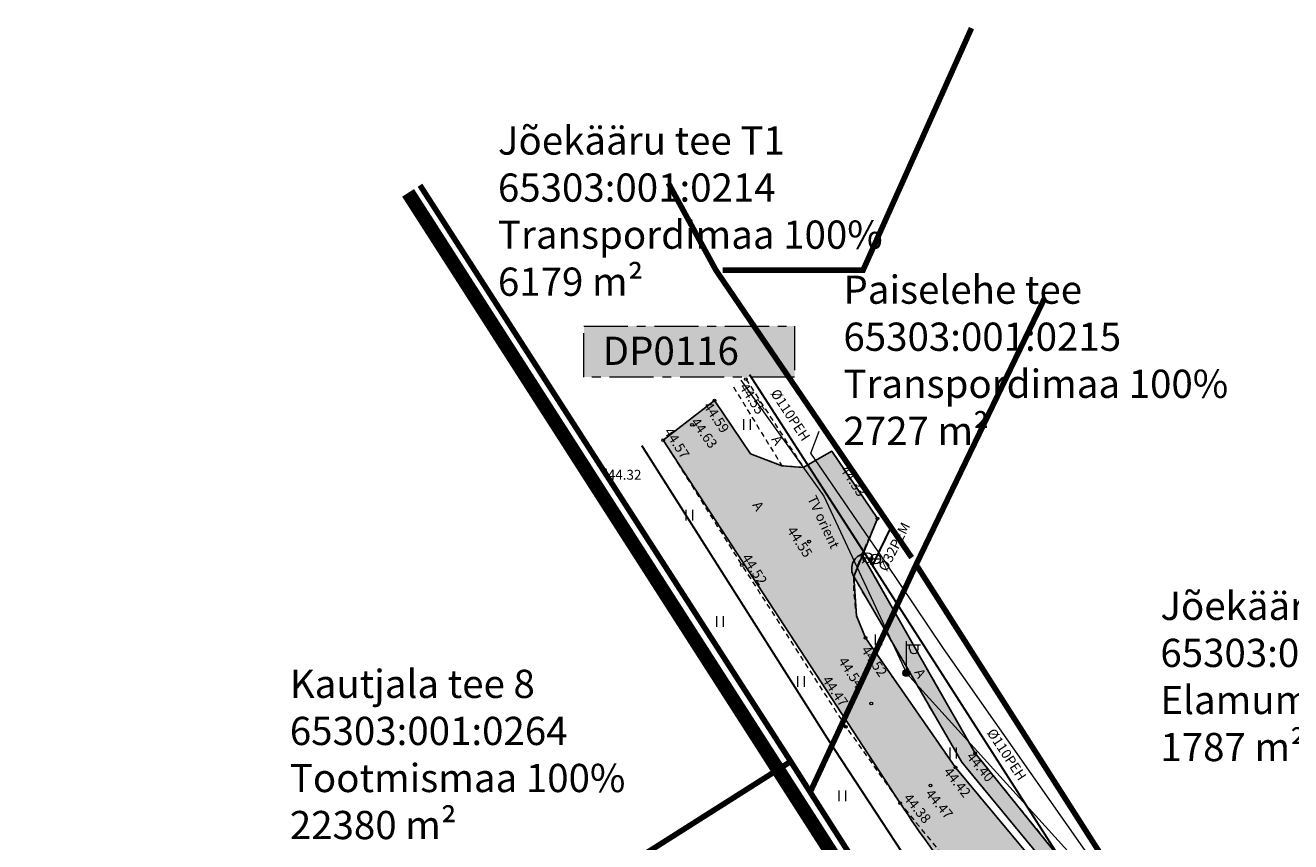
# Model space of a CAD drawing. Units: millimetres. Extents: x 553382 to 554254, y 6575333 to 6576035.
# Drawn here: x 553655 to 553745, y 6575859 to 6575917 of the extents above; entities that cross this region are included whole.
import ezdxf
from ezdxf.enums import TextEntityAlignment as Align

# ---------------------------------------------------------------- set-up
doc = ezdxf.new("R2010")
doc.units = ezdxf.units.MM
doc.header["$LTSCALE"] = 0.5
doc.linetypes.add('ASFBET', pattern=[2.5, 1.5, -1])
doc.linetypes.add('CENTER', pattern=[2, 1.25, -0.25, 0.25, -0.25])
for name, color, linetype, lineweight in [('AED', 7, 'Continuous', 13), ('HALJASTUS', 71, 'Continuous', 9), ('hoonestusala kehtestatud', 185, 'Continuous', 13), ('KORGUS-EH2000', 7, 'Continuous', 9), ('KPKAABEL', 250, 'Continuous', 9), ('MPKAABEL', 1, 'Continuous', 13), ('PIIR', 38, 'Continuous', 9), ('POST', 7, 'Continuous', 9), ('SITRASS', 250, 'Continuous', 9), ('TEE', 7, 'Continuous', 9), ('tugitekst', 7, 'Continuous', 13), ('VKAEV', 7, 'Continuous', 13), ('VTRASS', 5, 'Continuous', 13)]:
    doc.layers.add(name, color=color, linetype=linetype, lineweight=lineweight)
doc.styles.add('ARIAL', font='ARIAL.TTF')
doc.styles.add('italic', font='italic.shx')
doc.styles.add('romanc', font='romanc.shx')
doc.styles.add('RomanS', font='romans.shx', dxfattribs={"width": 0.75})
doc.styles.add('SWISL', font='swissl.ttf')
doc.linetypes.add('-S-', pattern='A,10,-1.5,["S",RomanS,S=1.4,R=0,X=-0.7,Y=-0.7],-1.5,10,-3', length=26)
doc.linetypes.add('-V-', pattern='A,10,-1.5,["V",RomanS,S=1.4,R=0,X=-0.7,Y=-0.7],-1.5,10,-3', length=26)
doc.linetypes.add('EP_KBL', pattern='A,8,-2,[138,mkm.shx,S=1,R=0,X=0,Y=0],1,[138,mkm.shx,S=1,R=0,X=0,Y=0],4,[138,mkm.shx,S=1,R=180,X=0,Y=0],1,[138,mkm.shx,S=1,R=180,X=0,Y=0],-2', length=18)
doc.linetypes.add('MP_KBL', pattern='A,8,-2,[138,mkm,S=1,R=0,X=0,Y=0],6,[138,mkm,S=1,R=180,X=0,Y=0],-2', length=18)
doc.linetypes.add('VO_AED', pattern='A,2.5,[135,mkm.shx,S=0.6,R=0,X=0,Y=0],5,[135,mkm.shx,S=0.6,R=180,X=0,Y=0],2.5', length=10)

# ---------------------------------------------------------------- blocks, each defined once
blk = doc.blocks.new('Olemasolevad katendid')
h = blk.add_hatch(color=253)
edge = h.paths.add_edge_path()
edge.add_line((553700.215, 6575887.716), (553717.024, 6575861.993))
edge.add_arc((553779.741, 6575902.976), 74.92, 213.16309, 225.35543)
edge.add_arc((553757.704, 6575880.664), 43.56, 225.35543, 242.05851)
edge.add_arc((553597.862, 6575579.303), 297.567, 59.77778, 62.05851, ccw=False)
edge.add_line((553747.644, 6575836.425), (553767.608, 6575827.274))
edge.add_line((553767.608, 6575827.274), (553782.276, 6575820.31))
edge.add_line((553782.276, 6575820.31), (553794.17, 6575814.944))
edge.add_line((553794.17, 6575814.944), (553879.745, 6575775.148))
edge.add_line((553879.745, 6575775.148), (553909.381, 6575761.536))
edge.add_line((553909.381, 6575761.536), (553940.606, 6575746.789))
edge.add_line((553940.606, 6575746.789), (553960.037, 6575737.533))
edge.add_line((553960.037, 6575737.533), (553975.968, 6575730.248))
edge.add_arc((553974.221, 6575724.772), 5.748, -15.59324, 72.29877, ccw=False)
edge.add_line((553979.757, 6575723.227), (553973.665, 6575710.333))
edge.add_line((553973.665, 6575710.333), (553964.099, 6575690.121))
edge.add_line((553964.099, 6575690.121), (553954.652, 6575669.812))
edge.add_line((553954.652, 6575669.812), (553945.053, 6575649.169))
edge.add_line((553945.053, 6575649.169), (553935.214, 6575627.908))
edge.add_line((553935.214, 6575627.908), (553917.881, 6575590.485))
edge.add_line((553917.881, 6575590.485), (553909.195, 6575571.493))
edge.add_line((553909.195, 6575571.493), (553899.289, 6575550.589))
edge.add_line((553899.289, 6575550.589), (553891.189, 6575533.824))
edge.add_line((553891.189, 6575533.824), (553883.885, 6575518.22))
edge.add_line((553883.885, 6575518.22), (553872.481, 6575491.794))
edge.add_line((553872.481, 6575491.794), (553866.349, 6575478.569))
edge.add_line((553866.349, 6575478.569), (553856.261, 6575458.767))
edge.add_line((553856.261, 6575458.767), (553856.619, 6575457.723))
edge.add_line((553856.619, 6575457.723), (553856.605, 6575457.442))
edge.add_line((553856.605, 6575457.442), (553855.966, 6575455.817))
edge.add_line((553855.966, 6575455.817), (553855.088, 6575454.316))
edge.add_line((553855.088, 6575454.316), (553854.347, 6575453.362))
edge.add_line((553854.347, 6575453.362), (553853.692, 6575452.668))
edge.add_line((553853.692, 6575452.668), (553853.044, 6575452.108))
edge.add_line((553853.044, 6575452.108), (553852.723, 6575451.893))
edge.add_line((553852.723, 6575451.893), (553851.75, 6575451.48))
edge.add_line((553851.75, 6575451.48), (553850.673, 6575451.219))
edge.add_line((553850.673, 6575451.219), (553848.323, 6575451.272))
edge.add_line((553848.323, 6575451.272), (553846.872, 6575451.709))
edge.add_line((553846.872, 6575451.709), (553842.345, 6575453.977))
edge.add_line((553842.345, 6575453.977), (553834.947, 6575457.683))
edge.add_line((553834.947, 6575457.683), (553827.056, 6575460.946))
edge.add_line((553827.056, 6575460.946), (553823.743, 6575461.993))
edge.add_line((553823.743, 6575461.993), (553818.073, 6575463.787))
edge.add_line((553818.073, 6575463.787), (553814.833, 6575464.811))
edge.add_line((553814.833, 6575464.811), (553808.896, 6575466.007))
edge.add_line((553808.896, 6575466.007), (553804.751, 6575466.841))
edge.add_line((553804.751, 6575466.841), (553801.272, 6575467.542))
edge.add_line((553801.272, 6575467.542), (553790.546, 6575468.215))
edge.add_line((553790.546, 6575468.215), (553784.563, 6575468.59))
edge.add_line((553784.563, 6575468.59), (553771.103, 6575467.454))
edge.add_line((553771.103, 6575467.454), (553767.267, 6575467.13))
edge.add_line((553767.267, 6575467.13), (553760.246, 6575465.896))
edge.add_line((553760.246, 6575465.896), (553745.012, 6575462.708))
edge.add_line((553745.012, 6575462.708), (553721.696, 6575457.136))
edge.add_line((553721.696, 6575457.136), (553699.418, 6575450.995))
edge.add_line((553699.418, 6575450.995), (553685.227, 6575446.547))
edge.add_line((553685.227, 6575446.547), (553669.951, 6575441.85))
edge.add_line((553669.951, 6575441.85), (553661.333, 6575439.15))
edge.add_line((553661.333, 6575439.15), (553656.104, 6575437.59))
edge.add_line((553656.104, 6575437.59), (553658.655, 6575431.052))
edge.add_line((553658.655, 6575431.052), (553679.142, 6575437.535))
edge.add_line((553679.142, 6575437.535), (553701.597, 6575444.374))
edge.add_line((553701.597, 6575444.374), (553723.236, 6575450.516))
edge.add_line((553723.236, 6575450.516), (553726.207, 6575451.202))
edge.add_line((553726.207, 6575451.202), (553745.972, 6575455.883))
edge.add_line((553745.972, 6575455.883), (553758.584, 6575458.736))
edge.add_line((553758.584, 6575458.736), (553761.548, 6575459.285))
edge.add_line((553761.548, 6575459.285), (553767.498, 6575460.044))
edge.add_line((553767.498, 6575460.044), (553775.844, 6575461.18))
edge.add_line((553775.844, 6575461.18), (553784.74, 6575461.67))
edge.add_line((553784.74, 6575461.67), (553799.679, 6575460.78))
edge.add_line((553799.679, 6575460.78), (553812.629, 6575458.135))
edge.add_line((553812.629, 6575458.135), (553823.161, 6575455.013))
edge.add_line((553823.161, 6575455.013), (553831.658, 6575451.452))
edge.add_line((553831.658, 6575451.452), (553836.963, 6575448.965))
edge.add_line((553836.963, 6575448.965), (553845.021, 6575444.956))
edge.add_line((553845.021, 6575444.956), (553848.24, 6575443.528))
edge.add_line((553848.24, 6575443.528), (553857.672, 6575438.618))
edge.add_line((553857.672, 6575438.618), (553860.98, 6575444.685))
edge.add_line((553860.98, 6575444.685), (553859.748, 6575446.74))
edge.add_line((553859.748, 6575446.74), (553858.889, 6575450.513))
edge.add_line((553858.889, 6575450.513), (553859.954, 6575453.533))
edge.add_line((553859.954, 6575453.533), (553860.854, 6575455.37))
edge.add_line((553860.854, 6575455.37), (553864.489, 6575463.344))
edge.add_line((553864.489, 6575463.344), (553870.448, 6575476.418))
edge.add_line((553870.448, 6575476.418), (553876.004, 6575488.142))
edge.add_line((553876.004, 6575488.142), (553882.183, 6575501.918))
edge.add_line((553882.183, 6575501.918), (553888.658, 6575516.355))
edge.add_line((553888.658, 6575516.355), (553891.229, 6575522.109))
edge.add_line((553891.229, 6575522.109), (553895.83, 6575532.409))
edge.add_line((553895.83, 6575532.409), (553902.073, 6575545.214))
edge.add_line((553902.073, 6575545.214), (553905.291, 6575552.016))
edge.add_line((553905.291, 6575552.016), (553913.314, 6575569.377))
edge.add_line((553913.314, 6575569.377), (553928.148, 6575601.537))
edge.add_line((553928.148, 6575601.537), (553931.156, 6575608.081))
edge.add_line((553931.156, 6575608.081), (553939.416, 6575625.796))
edge.add_line((553939.416, 6575625.796), (553954.429, 6575658.046))
edge.add_line((553954.429, 6575658.046), (553958.66, 6575667.164))
edge.add_line((553958.66, 6575667.164), (553968.297, 6575687.917))
edge.add_line((553968.297, 6575687.917), (553977.482, 6575707.569))
edge.add_line((553977.482, 6575707.569), (553982.222, 6575717.397))
edge.add_line((553982.222, 6575717.397), (553983.893, 6575720.899))
edge.add_line((553983.893, 6575720.899), (553990.727, 6575735.407))
edge.add_line((553990.727, 6575735.407), (553986.42, 6575737.342))
edge.add_line((553986.42, 6575737.342), (553985.219, 6575734.755))
edge.add_line((553985.219, 6575734.755), (553983.825, 6575733.629))
edge.add_line((553983.825, 6575733.629), (553982.938, 6575733.223))
edge.add_line((553982.938, 6575733.223), (553980.405, 6575733.134))
edge.add_line((553980.405, 6575733.134), (553978.219, 6575734.068))
edge.add_line((553978.219, 6575734.068), (553968.707, 6575738.571))
edge.add_line((553968.707, 6575738.571), (553962.123, 6575741.687))
edge.add_line((553962.123, 6575741.687), (553942.68, 6575750.893))
edge.add_line((553942.68, 6575750.893), (553936.142, 6575754.035))
edge.add_line((553936.142, 6575754.035), (553928.966, 6575757.483))
edge.add_line((553928.966, 6575757.483), (553912.14, 6575765.275))
edge.add_arc((553916.145, 6575768.765), 5.312, 167.98338, 221.06568, ccw=False)
edge.add_line((553910.949, 6575769.871), (553906.445, 6575771.858))
edge.add_arc((553902.16, 6575775.386), 5.551, 270.62029, 320.53411, ccw=False)
edge.add_line((553902.22, 6575769.836), (553900.767, 6575770.427))
edge.add_line((553900.767, 6575770.427), (553881.33, 6575779.566))
edge.add_line((553881.33, 6575779.566), (553810.764, 6575812.233))
edge.add_arc((553811.825, 6575814.883), 2.854, 152.11177, 248.17407, ccw=False)
edge.add_line((553809.303, 6575816.217), (553809.618, 6575816.897))
edge.add_line((553809.618, 6575816.897), (553805.082, 6575819))
edge.add_line((553805.082, 6575819), (553804.765, 6575818.316))
edge.add_arc((553802.043, 6575819.577), 3, 245.15905, 335.15905, ccw=False)
edge.add_line((553800.782, 6575816.854), (553796.242, 6575818.956))
edge.add_line((553796.242, 6575818.956), (553783.484, 6575824.925))
edge.add_line((553783.484, 6575824.925), (553769.47, 6575831.368))
edge.add_line((553769.47, 6575831.368), (553750.277, 6575840.438))
edge.add_line((553750.277, 6575840.438), (553739.827, 6575846.076))
edge.add_line((553739.827, 6575846.076), (553731.005, 6575852.454))
edge.add_line((553731.005, 6575852.454), (553720.939, 6575864.536))
edge.add_line((553720.939, 6575864.536), (553714.565, 6575873.711))
edge.add_line((553714.565, 6575873.711), (553713.919, 6575875.272))
edge.add_line((553713.919, 6575875.272), (553713.729, 6575878.06))
edge.add_line((553713.729, 6575878.06), (553715.413, 6575882.156))
edge.add_line((553715.413, 6575882.156), (553712.171, 6575886.939))
edge.add_line((553712.171, 6575886.939), (553710.142, 6575885.78))
edge.add_line((553710.142, 6575885.78), (553708.635, 6575885.899))
edge.add_line((553708.635, 6575885.899), (553706.414, 6575886.75))
edge.add_line((553706.414, 6575886.75), (553703.859, 6575890.53))
edge.add_line((553703.859, 6575890.53), (553700.215, 6575887.716))
h = blk.add_hatch(color=31)
edge = h.paths.add_edge_path()
edge.add_line((553796.816, 6575820.404), (553803.845, 6575817.178))
edge.add_arc((553802.043, 6575819.577), 3, 282.9942, 306.93282, ccw=False)
edge.add_line((553802.717, 6575816.653), (553796.471, 6575819.534))
edge.add_line((553796.471, 6575819.534), (553783.666, 6575825.438))
edge.add_line((553783.666, 6575825.438), (553766.255, 6575833.479))
edge.add_line((553766.255, 6575833.479), (553756.973, 6575837.887))
edge.add_line((553756.973, 6575837.887), (553752.628, 6575839.95))
edge.add_line((553752.628, 6575839.95), (553749.578, 6575841.465))
edge.add_line((553749.578, 6575841.465), (553746.922, 6575842.906))
edge.add_line((553746.922, 6575842.906), (553743.702, 6575844.653))
edge.add_line((553743.702, 6575844.653), (553742.109, 6575845.517))
edge.add_line((553742.109, 6575845.517), (553737.239, 6575848.549))
edge.add_line((553737.239, 6575848.549), (553733.595, 6575851.271))
edge.add_line((553733.595, 6575851.271), (553731.319, 6575852.896))
edge.add_line((553731.319, 6575852.896), (553726.861, 6575858.291))
edge.add_line((553726.861, 6575858.291), (553722.484, 6575863.587))
edge.add_line((553722.484, 6575863.587), (553721.397, 6575864.903))
edge.add_line((553721.397, 6575864.903), (553718.521, 6575869.838))
edge.add_line((553718.521, 6575869.838), (553713.729, 6575878.06))
edge.add_arc((553714.668, 6575878.607), 1.087, 109.07712, 210.23396, ccw=False)
edge.add_line((553714.313, 6575879.635), (553719.152, 6575871.125))
edge.add_line((553719.152, 6575871.125), (553722.334, 6575865.531))
edge.add_line((553722.334, 6575865.531), (553726.432, 6575860.469))
edge.add_line((553726.432, 6575860.469), (553732.031, 6575853.554))
edge.add_line((553732.031, 6575853.554), (553737.605, 6575849.668))
edge.add_line((553737.605, 6575849.668), (553742.549, 6575846.488))
edge.add_line((553742.549, 6575846.488), (553751.05, 6575841.841))
edge.add_line((553751.05, 6575841.841), (553757.93, 6575838.507))
edge.add_line((553757.93, 6575838.507), (553770.033, 6575832.896))
edge.add_line((553770.033, 6575832.896), (553784.019, 6575826.297))
edge.add_line((553784.019, 6575826.297), (553796.816, 6575820.404))
at = {"color": 253}
for points in [[(553700.215, 6575887.716), (553717.024, 6575861.993, 0.053249), (553727.094, 6575849.672, 0.07301), (553737.293, 6575842.182, -0.009952), (553747.644, 6575836.425), (553767.608, 6575827.274), (553782.276, 6575820.31), (553794.17, 6575814.944), (553879.745, 6575775.148)], [(553881.33, 6575779.566), (553810.764, 6575812.233, -0.445554), (553809.303, 6575816.217), (553809.618, 6575816.897), (553805.082, 6575819), (553804.765, 6575818.316, -0.414214), (553800.782, 6575816.854), (553796.242, 6575818.956), (553783.484, 6575824.925), (553769.47, 6575831.368), (553750.277, 6575840.438), (553739.827, 6575846.076), (553731.005, 6575852.454), (553720.939, 6575864.536), (553714.565, 6575873.711), (553713.919, 6575875.272), (553713.729, 6575878.06), (553715.413, 6575882.156), (553712.171, 6575886.939), (553710.142, 6575885.78), (553708.635, 6575885.899), (553706.414, 6575886.75), (553703.859, 6575890.53), (553700.215, 6575887.716)]]:
    blk.add_lwpolyline(points, format="xyb", dxfattribs=at)
at = {"color": 31}
blk.add_lwpolyline([(553746.922, 6575842.906), (553743.702, 6575844.653), (553742.109, 6575845.517), (553737.239, 6575848.549), (553733.595, 6575851.271), (553731.319, 6575852.896), (553726.861, 6575858.291), (553722.484, 6575863.587), (553721.397, 6575864.903), (553718.521, 6575869.838), (553713.729, 6575878.06, -0.472467), (553714.313, 6575879.635), (553719.152, 6575871.125), (553722.334, 6575865.531), (553726.432, 6575860.469), (553732.031, 6575853.554), (553737.605, 6575849.668), (553742.549, 6575846.488), (553751.05, 6575841.841)], format="xyb", dxfattribs=at)
blk = doc.blocks.new('Kinnistute andmed')
at = {"layer": 'tugitekst', "color": 7, "lineweight": 0, "char_height": 2, "attachment_point": 1, "style": 'ARIAL'}
for s, insert, width in [('{\\fSwis721 Lt BT|b0|i0|c0|p34;Jõekääru tee T1\\P65303:001:0214\\PTranspordimaa 100%\\P6179 m²}', (553688.5, 6575909.945), 29.43347), ('{\\fSwis721 Lt BT|b0|i0|c0|p34;Paiselehe tee\\P65303:001:0215\\PTranspordimaa 100%\\P2727 m²}', (553712.997, 6575899.379), 38.71524), ('{\\fSwis721 Lt BT|b0|i0|c0|p34;Jõekääru tee 2\\P65303:001:0162\\PElamumaa 100%\\P1787 m²}', (553735.468, 6575876.978), 38.71524), ('{\\fSwis721 Lt BT|b0|i0|c0|p34;Kautjala tee 8 65303:001:0264\\PTootmismaa 100%\\P22380 m²}', (553673.748, 6575871.45), 29.43347)]:
    blk.add_mtext(s, dxfattribs=dict(at, insert=insert, width=width))
blk = doc.blocks.new('MEPOST')
at = {"color": 0, "linetype": 'Continuous'}
for radius in [0.5, 0.45, 0.4, 0.35, 0.3, 0.25, 0.2, 0.15, 0.1, 0.05]:
    blk.add_circle((0, 0), radius, dxfattribs=at)
blk = doc.blocks.new('VAPOST')
at = {"color": 0, "linetype": 'Continuous'}
for p, q in [((0, 0.5), (0, 4.5)), ((0, 4), (2, 4)), ((0.45, 3.36), (0.45, 4)), ((1.68, 3.36), (1.68, 4))]:
    blk.add_line(p, q, dxfattribs=at)
blk.add_arc((1.07, 3.36), 0.613, 180, 0, dxfattribs=at)
blk = doc.blocks.new('hein')
at = {"color": 0, "linetype": 'Continuous'}
for p, q in [((-0.46, 0.76), (-0.46, -0.76)), ((0.46, 0.76), (0.46, -0.76))]:
    blk.add_line(p, q, dxfattribs=at)
blk = doc.blocks.new('VESIIB')
at = {"color": 0, "linetype": 'Continuous'}
for p, q in [((-0.7, 0), (0.7, 0)), ((-0.49, -0.49), (-0.77, -0.77)), ((0.49, -0.49), (0.77, -0.77))]:
    blk.add_line(p, q, dxfattribs=at)
blk.add_circle((0, 0), 0.7, dxfattribs=at)
blk = doc.blocks.new('Geodeesia_h')
at = {"layer": 'AED', "linetype": 'VO_AED', "ltscale": 0.5, "flags": 128}
blk.add_lwpolyline([(553740.645, 6575815.731), (553733.479, 6575826.958), (553722.37, 6575844.339), (553712.967, 6575858.936), (553696.076, 6575885.614)], dxfattribs=at)
at = {"layer": 'KORGUS-EH2000', "linetype": 'Continuous', "ltscale": 0.5}
for centre in [(553706.08, 6575892.037), (553703.859, 6575890.53), (553702.262, 6575888.806), (553700.215, 6575887.716), (553696.076, 6575885.614), (553715.413, 6575882.156), (553710.557, 6575880.525), (553705.792, 6575878.864), (553714.565, 6575873.711), (553714.974, 6575869.058), (553713.17, 6575867.412), (553722.334, 6575865.531), (553720.939, 6575864.536), (553719.167, 6575863.25), (553717.024, 6575861.993)]:
    blk.add_circle(centre, 0.1, dxfattribs=at)
at = {"layer": 'KPKAABEL', "color": 250, "linetype": 'EP_KBL'}
blk.add_lwpolyline([(553663.816, 6575751.554), (553684.05, 6575768.28), (553701.74, 6575779.66), (553712.57, 6575787.16), (553737.35, 6575803.88), (553748.39, 6575811.175), (553748.507, 6575811.755), (553743.34, 6575821.81), (553732.75, 6575839.91), (553729.01, 6575844.69), (553728.2, 6575846.55), (553732.39, 6575854.56), (553732.52, 6575855.25), (553720.103, 6575872.946), (553716.019, 6575878.991), (553710.688, 6575886.791), (553711.266, 6575888.358)], dxfattribs=at)
at = {"layer": 'MPKAABEL', "color": 250, "linetype": 'MP_KBL', "elevation": 1.735, "flags": 128}
blk.add_lwpolyline([(553705.73, 6575891.955), (553711.6, 6575883.739), (553717.465, 6575871.219), (553738.046, 6575848.516), (553734.805, 6575842.096), (553735.733, 6575841.438), (553767.608, 6575826.071)], dxfattribs=at)
at = {"layer": 'PIIR', "lineweight": 0, "ltscale": 0.5, "const_width": 0.4}
for points in [[(553704.437, 6575899.752), (553714.385, 6575899.752), (553722.075, 6575916.907)], [(553709.26, 6575864.95), (553682.975, 6575905.778)], [(553717.835, 6575879.394), (553703.96, 6575899.752), (553700.581, 6575905.937)], [(553718.15, 6575878.9), (553727.239, 6575897.735)], [(553718.15, 6575878.9), (553735.92, 6575851.04), (553754.95, 6575842.21), (553797.95, 6575822.27), (553816.09, 6575813.86), (553857.83, 6575794.5), (553899.54, 6575775.15), (553917.6, 6575766.78), (553946.24, 6575753.5), (553978.44, 6575738.56), (553983.58, 6575740.43), (553976.85, 6575725.92), (553883.55, 6575769.25), (553847.27, 6575786.1), (553810.99, 6575802.94), (553774.71, 6575819.79), (553722.64, 6575843.98), (553710.64, 6575862.78), (553718.15, 6575878.9)], [(553524.88, 6575757.96), (553564.81, 6575782.98), (553569.08, 6575776.16), (553709.26, 6575864.95), (553710.64, 6575862.78), (553722.64, 6575843.98), (553740.74, 6575815.61), (553742.86, 6575812.29), (553692.34, 6575779.68), (553579.34, 6575706.76), (553560.49, 6575694.59), (553523.86, 6575757.33), (553524.88, 6575757.96)]]:
    blk.add_lwpolyline(points, dxfattribs=at)
at = {"layer": 'SITRASS', "color": 250, "linetype": '-S-', "const_width": 0.15, "flags": 128}
blk.add_lwpolyline([(553793.893, 6575812.741), (553767.14, 6575825.09), (553736.69, 6575839.72), (553733.66, 6575840.96), (553729.01, 6575842.3), (553728.075, 6575842.917), (553724.77, 6575846.91), (553712.07, 6575866.26), (553698.7, 6575887.333)], dxfattribs=at)
at = {"layer": 'TEE', "linetype": 'ASFBET', "ltscale": 0.5, "flags": 128}
for points in [[(553706.08, 6575892.037), (553710.162, 6575885.778)], [(553705.199, 6575891.486), (553708.635, 6575885.899)], [(553712.171, 6575886.939), (553710.162, 6575885.778), (553708.635, 6575885.899), (553706.414, 6575886.75), (553703.859, 6575890.53)], [(553700.215, 6575887.716), (553705.792, 6575878.864), (553713.17, 6575867.412), (553717.024, 6575861.993), (553727.094, 6575849.672), (553737.293, 6575842.182), (553747.644, 6575836.425)], [(553750.277, 6575840.438), (553739.827, 6575846.076), (553731.005, 6575852.454), (553720.939, 6575864.536), (553714.565, 6575873.711), (553713.919, 6575875.272), (553713.745, 6575876.862), (553713.729, 6575878.06), (553714.313, 6575879.635), (553715.413, 6575882.156)], [(553714.313, 6575879.635), (553722.334, 6575865.531), (553732.031, 6575853.554), (553740.768, 6575847.462), (553751.05, 6575841.841)], [(553750.557, 6575840.934), (553740.199, 6575846.553), (553731.319, 6575852.896), (553721.397, 6575864.903), (553713.729, 6575878.06)]]:
    blk.add_lwpolyline(points, dxfattribs=at)
at = {"layer": 'VTRASS', "color": 250, "linetype": '-V-', "flags": 128}
blk.add_lwpolyline([(553706.343, 6575892.357, 0.15, 0.15, 0), (553714.711, 6575879.383, 0.15, 0.15, 0), (553738.608, 6575842.116, 0.15, 0.15, 0.124093), (553739.677, 6575841.112, 0.15, 0.15, 0), (553746.032, 6575837.584, 0.15, 0.15, 0), (553756.987, 6575832.707, 0.15, 0.15, 0), (553782.52, 6575820.895, 0, 0, 0)], format="xyseb", dxfattribs=at)
at = {"layer": 'VTRASS', "color": 250, "linetype": '-V-', "const_width": 0.15, "flags": 128}
blk.add_lwpolyline([(553715.063, 6575878.834), (553715.274, 6575879.299), (553716.31, 6575881.428)], dxfattribs=at)
at = {"layer": 'HALJASTUS', "ltscale": 0.5, "xscale": 0.5, "yscale": 0.5, "zscale": 0.5}
for p in [(553706.149, 6575888.831), (553702.062, 6575882.407), (553704.231, 6575874.868), (553715.467, 6575873.563), (553709.982, 6575870.627), (553720.761, 6575865.55), (553712.905, 6575862.523)]:
    blk.add_blockref('hein', p, dxfattribs=at)
at = {"layer": 'POST', "ltscale": 0.5, "xscale": 0.5, "yscale": 0.5, "zscale": 0.5}
for name in ['VAPOST', 'MEPOST']:
    blk.add_blockref(name, (553717.465, 6575871.219), dxfattribs=at)
at = {"layer": 'VKAEV', "ltscale": 0.5, "xscale": 0.5, "yscale": 0.5, "zscale": 0.5}
for p in [(553714.711, 6575879.383), (553715.274, 6575879.299)]:
    blk.add_blockref('VESIIB', p, dxfattribs=at)
at = {"layer": 'KORGUS-EH2000', "ltscale": 0.5, "style": 'italic'}
for s, rotation, p in [(' 44.55', 302.15723, (553706.08, 6575892.037)), (' 44.59', 303.81108, (553703.501, 6575890.694)), (' 44.57', 302.81104, (553700.719, 6575888.883)), (' 44.63', 306.06333, (553702.582, 6575889.571)), (' 44.33', 303.69461, (553713.201, 6575886.196)), (' 44.55', 303.04827, (553709.424, 6575881.885)), (' 44.52', 302.61193, (553706.233, 6575879.946)), (' 44.54', 302.98394, (553713.065, 6575872.628)), (' 44.52', 304.2097, (553714.681, 6575873.417)), (' 44.47', 304.34453, (553711.912, 6575871.294)), (' 44.40', 309.61516, (553722.076, 6575865.875)), (' 44.42', 308.37518, (553720.472, 6575864.806)), (' 44.38', 309.1404, (553717.621, 6575862.948)), (' 44.47', 309.53788, (553719.167, 6575863.25))]:
    blk.add_text(s, height=0.7, rotation=rotation, dxfattribs=at).set_placement(p, align=Align.TOP_LEFT)
blk.add_text(' 44.32', height=0.7, dxfattribs=at).set_placement((553696.076, 6575885.614), align=Align.TOP_LEFT)
at = {"layer": 'MPKAABEL', "color": 250, "linetype": 'Continuous', "lineweight": 0, "style": 'romanc'}
blk.add_text('TV orient', height=0.7, rotation=295.06134, dxfattribs=at).set_placement((553711.588, 6575881.921), align=Align.MIDDLE_CENTER)
at = {"layer": 'TEE', "ltscale": 0.5, "style": 'romanc'}
for rotation, p in [(302.48454, (553708.31, 6575887.717)), (301.88087, (553706.959, 6575883.057)), (300.45866, (553718.444, 6575871.201))]:
    blk.add_text('A', height=0.7, rotation=rotation, dxfattribs=at).set_placement(p, align=Align.MIDDLE_CENTER)
at = {"layer": 'VTRASS', "color": 250, "ltscale": 0.5, "style": 'romanc'}
for s, rotation, p in [('%%c110PEH', 303.62488, (553709.237, 6575889.503)), ('%%C32PEM', 62.81035, (553716.598, 6575880.169)), ('%%c110PEH', 303.62488, (553724.575, 6575865.452))]:
    blk.add_text(s, height=0.7, rotation=rotation, dxfattribs=at).set_placement(p, align=Align.MIDDLE_CENTER)

msp = doc.modelspace()

# ---------------------------------------------------------------- hatches: boundary and pattern name
msp.add_hatch(color=255).paths.add_polyline_path([(553694.597, 6575895.801), (553709.536, 6575895.801), (553709.536, 6575892.181), (553694.597, 6575892.181)])
h = msp.add_hatch(color=255)
h.paths.add_polyline_path([(553694.597, 6575895.801), (553709.536, 6575895.801), (553709.536, 6575892.181), (553694.597, 6575892.181)], flags=17)
h.paths.add_polyline_path([(553694.597, 6575895.801), (553709.536, 6575895.801), (553709.536, 6575892.181), (553694.597, 6575892.181)], flags=17)

# ---------------------------------------------------------------- linework, layer by layer
at = {"layer": 'hoonestusala kehtestatud', "linetype": 'CENTER', "ltscale": 5, "const_width": 1, "flags": 128}
msp.add_lwpolyline([(553682.133, 6575905.238), (553722.021, 6575843.092), (553773.383, 6575819.305), (553752.33, 6575773.95), (553863.008, 6575722.557), (553884.036, 6575767.922), (553975.522, 6575725.434), (553849.716, 6575454.203), (553862.362, 6575448.183), (553885.842, 6575498.75), (553907.854, 6575546.218), (553952.284, 6575642.024), (554011.887, 6575770.566)], dxfattribs=at)
at = {"layer": 'hoonestusala kehtestatud', "linetype": 'CENTER', "ltscale": 5}
msp.add_lwpolyline([(553694.597, 6575895.801), (553709.536, 6575895.801), (553709.536, 6575892.181), (553694.597, 6575892.181)], close=True, dxfattribs=at)

# ---------------------------------------------------------------- block references
for name in ['Geodeesia_h', 'Kinnistute andmed', 'Olemasolevad katendid']:
    msp.add_blockref(name, (0, 0))

# ---------------------------------------------------------------- texts
at = {"layer": 'hoonestusala kehtestatud', "linetype": 'CENTER', "ltscale": 5, "style": 'SWISL'}
msp.add_text('DP0116', height=2, dxfattribs=at).set_placement((553695.924, 6575893.048))

doc.saveas('drawing.dxf')
